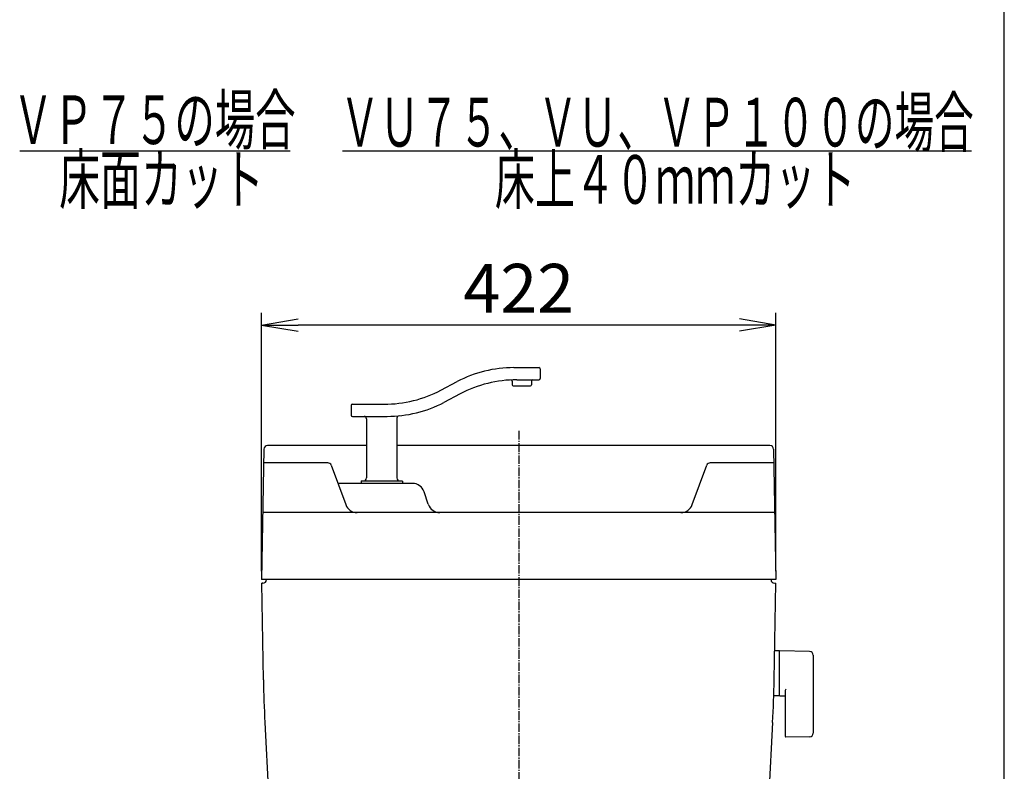
# Model space of a CAD drawing. Extents: x 0 to 2000, y 13 to 2915.
# Drawn here: x 1192 to 2000, y 1262 to 1879 of the extents above; entities that cross this region are included whole.
import ezdxf
from ezdxf.enums import TextEntityAlignment as Align

# ---------------------------------------------------------------- set-up
doc = ezdxf.new("R2010")
doc.units = 0
doc.linetypes.add('EXLTYPE3', pattern=[10, 7, -1, 1, -1])
doc.layers.get('0').update_dxf_attribs({"linetype": 'CONTINUOUS'})
doc.layers.get('DEFPOINTS').update_dxf_attribs({"linetype": 'CONTINUOUS'})
for name, color, linetype in [('タンク', 7, 'CONTINUOUS'), ('便器', 7, 'CONTINUOUS'), ('寸法', 7, 'CONTINUOUS'), ('枠', 7, 'CONTINUOUS')]:
    doc.layers.add(name, color=color, linetype=linetype)
doc.styles.add('EXCADDIM1', font='monotxt', dxfattribs={"width": 0.84, "bigfont": 'extfont'})
doc.styles.add('EXCADSTD', font='monotxt', dxfattribs={"bigfont": 'extfont'})
doc.styles.get("Standard").update_dxf_attribs({"font": 'monotxt', "bigfont": 'extfont'})
doc.dimstyles.new('ISO-25', dxfattribs={"dimtxt": 2.5, "dimasz": 2.5, "dimexe": 1.25, "dimexo": 0.625, "dimtad": 1, "dimtxsty": 'STANDARD', "dimcen": 2.5, "dimazin": 3, "dimtfac": 1, "dimtmove": 0, "dimatfit": 3})

# ---------------------------------------------------------------- blocks, each defined once
blk = doc.blocks.new('EX_NORM')
at = {"color": 0, "linetype": 'CONTINUOUS'}
for q in [(-1, 0.167), (-1, 0), (-1, -0.167)]:
    blk.add_line((0, 0), q, dxfattribs=at)
blk = doc.blocks.new('*D17')
at = {"layer": 'DEFPOINTS', "color": 0}
for p in [(1390.56, 1628), (1390.56, 1419), (1812.56, 1419)]:
    blk.add_point(p, dxfattribs=at)
at = {"layer": '寸法', "color": 3, "linetype": 'CONTINUOUS'}
for p, q in [((1390.56, 1426), (1390.56, 1638)), ((1812.56, 1426), (1812.56, 1638)), ((1782.56, 1628), (1420.56, 1628))]:
    blk.add_line(p, q, dxfattribs=at)
at = {"layer": '寸法', "color": 3, "xscale": 30, "yscale": 30, "zscale": 30, "rotation": 180}
blk.add_blockref('EX_NORM', (1390.56, 1628), dxfattribs=at)
at = {"layer": '寸法', "color": 3, "xscale": 30, "yscale": 30, "zscale": 30}
blk.add_blockref('EX_NORM', (1812.56, 1628), dxfattribs=at)
at = {"layer": '寸法', "color": 2, "insert": (1601.56, 1653), "char_height": 40, "attachment_point": 5, "style": 'EXCADDIM1'}
blk.add_mtext('422', dxfattribs=at)

msp = doc.modelspace()

# ---------------------------------------------------------------- linework, layer by layer
at = {"layer": 'タンク', "color": 6, "linetype": 'CONTINUOUS'}
for p, q in [((1597.556, 1593.005), (1618.087, 1593.005)), ((1619.087, 1592.005), (1619.087, 1584.005)), ((1537.713, 1574.513), (1550.982, 1581.497)), ((1596.087, 1581.881), (1596.087, 1579.005)), ((1597.087, 1578.005), (1611.087, 1578.005)), ((1600.036, 1583.005), (1618.087, 1583.005)), ((1612.087, 1582.005), (1612.087, 1579.005)), ((1553.462, 1571.497), (1540.193, 1564.513)), ((1464.087, 1562.005), (1464.087, 1554.005)), ((1465.087, 1563.005), (1491.138, 1563.005)), ((1465.087, 1553.005), (1493.618, 1553.005)), ((1501.587, 1551.493), (1501.587, 1502.505)), ((1476.587, 1551.005), (1476.587, 1502.505)), ((1472.087, 1499.705), (1472.087, 1498.305)), ((1472.387, 1500.005), (1505.787, 1500.005)), ((1506.087, 1499.705), (1506.087, 1498.305))]:
    msp.add_line(p, q, dxfattribs=at)
at = {"layer": 'タンク', "color": 2, "linetype": 'CONTINUOUS'}
for p, q in [((1476.587, 1529), (1395.423, 1529)), ((1807.687, 1529), (1501.587, 1529)), ((1392.424, 1526.052), (1390.555, 1419)), ((1810.687, 1526.052), (1812.555, 1419)), ((1811.595, 1474), (1391.515, 1474)), ((1812.555, 1419), (1390.555, 1419)), ((1391.992, 1336.684), (1390.608, 1416)), ((1391.555, 1416), (1390.608, 1416)), ((1397.556, 1419), (1397.554, 1418.878)), ((1811.118, 1336.684), (1812.503, 1416)), ((1811.555, 1416), (1812.503, 1416)), ((1393.21, 1301.8), (1403.296, 1109.352)), ((1809.9, 1301.8), (1800.09, 1114.62))]:
    msp.add_line(p, q, dxfattribs=at)
at = {"layer": 'タンク', "color": 4, "linetype": 'CONTINUOUS'}
for p, q in [((1444.778, 1514.848), (1392.228, 1514.848)), ((1447.656, 1512.882), (1459.528, 1480.553)), ((1743.962, 1480.553), (1755.833, 1512.882)), ((1810.882, 1514.848), (1758.649, 1514.848)), ((1514.347, 1498.005), (1453.119, 1498.005)), ((1527.276, 1480.838), (1523.834, 1491.167))]:
    msp.add_line(p, q, dxfattribs=at)
at = {"layer": 'タンク', "color": 6, "linetype": 'CONTINUOUS'}
for centre, radius, start, end in [((1597.556, 1493.005), 100, 90, 117.758541), ((1618.087, 1592.005), 1, 0, 90), ((1618.087, 1584.005), 1, 270, 0), ((1600.036, 1483.005), 100, 90, 117.758541), ((1595.087, 1581.881), 1, 0, 92.865466), ((1597.087, 1579.005), 1, 180, 270), ((1611.087, 1579.005), 1, 270, 0), ((1613.087, 1582.005), 1, 90, 180), ((1491.138, 1663.005), 100, 270, 297.758541), ((1465.087, 1562.005), 1, 90, 180), ((1493.618, 1653.005), 100, 270, 297.758541), ((1465.087, 1554.005), 1, 180, 270), ((1474.587, 1551.005), 2, 0, 90), ((1503.587, 1551.493), 2, 95.608833, 180), ((1472.387, 1499.705), 0.3, 90, 180), ((1472.387, 1498.305), 0.3, 180, 270), ((1474.087, 1502.505), 2.5, 270, 0), ((1504.087, 1502.505), 2.5, 180, 270), ((1505.787, 1499.705), 0.3, 0, 90), ((1505.787, 1498.305), 0.3, 270, 0)]:
    msp.add_arc(centre, radius, start, end, dxfattribs=at)
at = {"layer": 'タンク', "color": 2, "linetype": 'CONTINUOUS'}
for centre, radius, start, end in [((1395.423, 1526), 3, 90, 179), ((1807.687, 1526), 3, 1, 90), ((1391.555, 1419), 3, 270, 0), ((1811.555, 1419), 3, 180, 270), ((2391.84, 1354.136), 1000, 181, 183), ((811.271, 1354.136), 1000, 357, 359)]:
    msp.add_arc(centre, radius, start, end, dxfattribs=at)
at = {"layer": 'タンク', "color": 4, "linetype": 'CONTINUOUS'}
for centre, radius, start, end in [((1444.84, 1511.848), 3, 20.164184, 90), ((1758.649, 1511.848), 3, 90, 159.835816), ((1514.347, 1488.005), 10, 18.431443, 90), ((1468.915, 1484), 10, 200.164184, 270), ((1536.763, 1484), 10, 198.431443, 270), ((1734.574, 1484), 10, 270, 339.835816)]:
    msp.add_arc(centre, radius, start, end, dxfattribs=at)
at = {"layer": '便器', "color": 6, "linetype": 'CONTINUOUS'}
for p, q in [((1192, 1771), (1414, 1771)), ((1457, 1771), (1973, 1771)), ((1815.211, 1360.5), (1811.269, 1360.5)), ((1815.211, 1360.5), (1815.211, 1323.5)), ((1815.211, 1359.583), (1815.211, 1324.599)), ((1840.266, 1360.054), (1815.811, 1360.5)), ((1843.211, 1357.054), (1843.211, 1292.946)), ((1820.211, 1328.077), (1820.211, 1290.508)), ((1815.211, 1323.5), (1811.016, 1323.5)), ((1815.811, 1323.682), (1820.211, 1323.602)), ((1840.266, 1289.946), (1820.811, 1289.591))]:
    msp.add_line(p, q, dxfattribs=at)
at = {"layer": '便器', "color": 6, "linetype": 'EXLTYPE3'}
msp.add_line((1601.555, 1541), (1601.555, 599), dxfattribs=at)
at = {"layer": '便器', "color": 6, "linetype": 'CONTINUOUS'}
for centre, radius, start, end in [((1816.211, 1359.583), 1, 113.578178, 180), ((1840.211, 1357.054), 3, 0, 88.954573), ((1821.211, 1328.077), 1, 113.578178, 180), ((1816.211, 1324.599), 1, 180, 246.421822), ((1840.211, 1292.946), 3, 271.045427, 0), ((1821.211, 1290.508), 1, 180, 246.421822)]:
    msp.add_arc(centre, radius, start, end, dxfattribs=at)
at = {"layer": '枠', "color": 7, "linetype": 'CONTINUOUS'}
msp.add_line((2000, 115), (2000, 2915), dxfattribs=at)

# ---------------------------------------------------------------- texts
at = {"layer": '便器', "color": 2, "linetype": 'CONTINUOUS', "style": 'EXCADSTD'}
for s, width, p, p2 in [('ＶＰ７５の場合', 0.990244, (1186.391, 1776.5), (1418.391, 1776.5)), ('ＶＵ７５、ＶＵ、ＶＰ１００の場合', 0.957895, (1454.891, 1774.5), (1974.891, 1774.5)), ('床面カット', 1.013793, (1224.391, 1727.5), (1392.391, 1727.5)), ('床上４０ｍｍカット', 0.977358, (1581.891, 1727.5), (1877.891, 1727.5))]:
    msp.add_text(s, height=40, dxfattribs=dict(at, width=width)).set_placement(p, p2, align=Align.FIT)

# ---------------------------------------------------------------- dimensions: what is measured, and where the dimension line sits
at = {"layer": '寸法', "color": 3, "linetype": 'CONTINUOUS'}
dim = msp.add_linear_dim(base=(1390.555, 1628), p1=(1812.555, 1419), p2=(1390.555, 1419), dimstyle='ISO-25', override={"dimtxt": 40, "dimasz": 30, "dimexe": 10, "dimexo": 7, "dimgap": 0, "dimtad": 1, "dimjust": 0, "dimtih": 0, "dimtoh": 0, "dimdec": 1, "dimzin": 8, "dimlunit": 2, "dimtxsty": 'EXCADDIM1', "dimblk1": 'EX_NORM', "dimblk2": 'EX_NORM', "dimsah": 1, "dimse1": 0, "dimse2": 0, "dimclrd": 3, "dimclre": 3, "dimclrt": 2, "dimtmove": 2}, dxfattribs=at)
dim.commit()
dim.dimension.update_dxf_attribs({"geometry": '*D17', "text_midpoint": (1601.555, 1653), "dimtype": 160})

doc.saveas('drawing.dxf')
